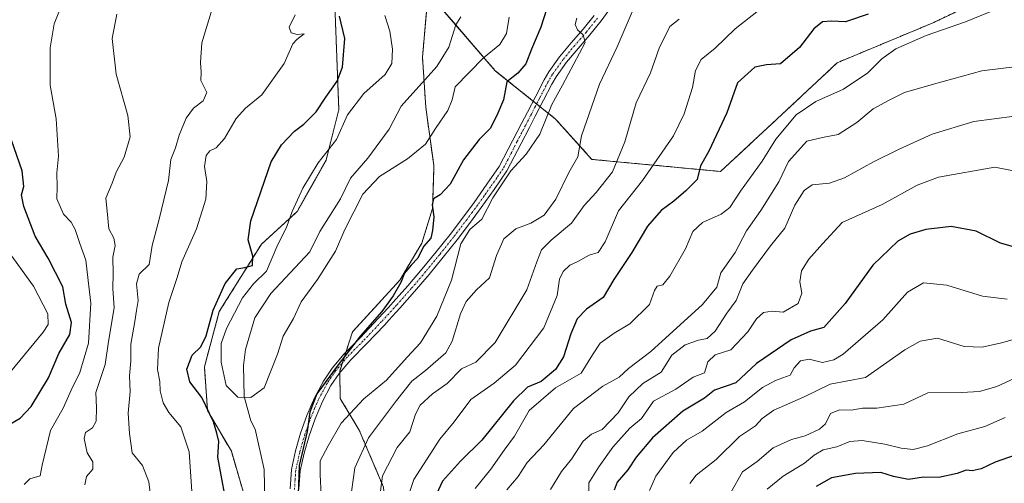
# Model space of a CAD drawing. Units: metres. Extents: x 627830 to 631283, y 4734243 to 4736620.
# Drawn here: x 629481 to 629754, y 4735008 to 4735136 of the extents above; entities that cross this region are included whole.
import ezdxf

# ---------------------------------------------------------------- set-up
doc = ezdxf.new("R2010")
doc.units = ezdxf.units.M
doc.header["$MEASUREMENT"] = 0
doc.linetypes.add('TRAZO_Y_PUNTO', pattern=[1, 0.5, -0.25, 0, -0.25])
doc.linetypes.add('TRAZOS', pattern=[0.75, 0.5, -0.25])
for name, color, linetype, lineweight in [('Arbolado forestal', 92, 'TRAZOS', 0), ('Arbolado forestal CxS', 92, 'Continuous', 0), ('Camino', 19, 'Continuous', 0), ('Camino Cxs', 19, 'Continuous', 0), ('Camino eje', 39, 'TRAZO_Y_PUNTO', 13), ('Corriente natural lineal', 142, 'Continuous', 13), ('Curva de nivel maestra', 36, 'Continuous', 30), ('Curva de nivel normal', 36, 'Continuous', 0), ('Matorral', 135, 'Continuous', 0), ('Matorral CxS', 135, 'Continuous', 0)]:
    doc.layers.add(name, color=color, linetype=linetype, lineweight=lineweight)

# ---------------------------------------------------------------- blocks, each defined once
blk = doc.blocks.new('*U150')
at = {"layer": 'Arbolado forestal CxS', "color": 92, "linetype": 'Continuous', "lineweight": 0}
blk.add_polyline3d([(629581.73, 4735006.67, 540.28), (629575.04, 4735022.42, 533.23), (629569.77, 4735031.2, 528.65), (629569.61, 4735038.82, 525.6), (629573.19, 4735049.7, 524.79), (629586.24, 4735063.96, 524.9), (629592.37, 4735074.26, 524.94), (629595.35, 4735083.86, 524.61), (629595.74, 4735095.31, 522.03), (629595.67, 4735095.84, 521.86), (629593.49, 4735111.78, 517.31), (629592.56, 4735125.74, 516.08), (629594.09, 4735143.57, 516.82), (629612.74, 4735121.99, 522.99), (629629.47, 4735108.6, 531.5), (629639.51, 4735097.44, 536.49), (629675.19, 4735094.09, 552.34), (629690.81, 4735108.6, 553.39), (629707.53, 4735124.22, 551.74), (629734.3, 4735135.38, 553.25), (629751.03, 4735143.41, 553.24)], dxfattribs=at)
blk = doc.blocks.new('*U155')
at = {"layer": 'Arbolado forestal CxS', "color": 92, "linetype": 'Continuous', "lineweight": 0}
for points in [[(629594.09, 4735143.57, 516.82), (629592.56, 4735125.74, 516.08), (629593.49, 4735111.78, 517.31), (629595.67, 4735095.84, 521.86), (629595.74, 4735095.31, 522.03), (629595.35, 4735083.86, 524.61), (629592.37, 4735074.26, 524.94), (629586.24, 4735063.96, 524.9), (629573.19, 4735049.7, 524.79), (629569.61, 4735038.82, 525.6), (629569.77, 4735031.2, 528.65), (629575.04, 4735022.42, 533.23), (629581.73, 4735006.67, 540.28), (629582.59, 4734995.89, 539.66), (629581.47, 4734988.88, 536.94), (629570.12, 4734954.32, 527.06), (629568.5, 4734940.94, 526.07), (629571.37, 4734925.11, 528.22), (629582.06, 4734900.56, 529.7), (629590.17, 4734877.22, 530.7), (629591.18, 4734859.44, 528.37), (629590.26, 4734842.9, 527.15), (629575.69, 4734750.44, 532.75)], [(629538.06, 4734757.27, 542.05), (629538.76, 4734759.37, 541.11), (629547.62, 4734786.07, 530.95), (629552.51, 4734805, 530.41), (629562.3, 4734842.94, 530.87), (629559.09, 4734874.64, 530.61), (629554.55, 4734879, 531.6), (629545.6, 4734881.98, 536.02), (629537.8, 4734890.08, 539.14), (629534.56, 4734900.58, 539.24), (629533.71, 4734903.33, 538.87), (629531.53, 4734930.32, 536.75), (629542.68, 4734959.33, 528.43), (629547.15, 4734980.53, 524.54), (629544.92, 4734998.38, 522.11), (629539.58, 4735016.58, 522.86), (629532.99, 4735027.87, 525.19), (629532.1, 4735039.93, 523.08), (629536.23, 4735055.27, 523.57), (629547.9, 4735073.95, 523.08), (629557.88, 4735083.06, 519.39), (629565.84, 4735097.21, 518.65), (629569.36, 4735111.26, 522.24), (629567.9, 4735150, 522.87)]]:
    blk.add_polyline3d(points, dxfattribs=at)
blk = doc.blocks.new('*U166')
at = {"layer": 'Curva de nivel normal', "color": 36, "linetype": 'Continuous', "lineweight": 0}
blk.add_polyline3d([(629756.65, 4735109.38, 565), (629745.37, 4735107.98, 565), (629733.78, 4735104.45, 565), (629724.66, 4735100.24, 565), (629717.58, 4735096.79, 565), (629709.52, 4735092.34, 565), (629705.38, 4735090.89, 565), (629700.52, 4735090.35, 565), (629698.34, 4735088.82, 565), (629695.73, 4735084.76, 565), (629692.96, 4735078.42, 565), (629689.05, 4735073.53, 565), (629684.02, 4735066.76, 565), (629681.32, 4735062.97, 565), (629679.53, 4735058.31, 565), (629676.94, 4735054.87, 565), (629673.69, 4735049.89, 565), (629671.43, 4735047.86, 565), (629669.02, 4735047.38, 565), (629665.37, 4735046.09, 565), (629661.71, 4735043.2, 565), (629658.69, 4735038.5, 565), (629653.62, 4735035.35, 565), (629649.73, 4735031.62, 565), (629646.81, 4735027.22, 565), (629642.38, 4735022.61, 565), (629639.42, 4735021.36, 565), (629637.08, 4735019.36, 565), (629633.88, 4735014.41, 565), (629631.05, 4735010.97, 565), (629628.08, 4735005.97, 565)], dxfattribs=at)
blk = doc.blocks.new('*U171')
at = {"layer": 'Curva de nivel normal', "color": 36, "linetype": 'Continuous', "lineweight": 0}
for points in [[(629635.34, 4735136.6, 530), (629634.91, 4735134.78, 530), (629635.49, 4735133.36, 530), (629637.11, 4735131.97, 530), (629637.61, 4735129.87, 530), (629631.39, 4735117.97, 530), (629628.4, 4735112.64, 530), (629625.04, 4735104.46, 530), (629621.33, 4735098.86, 530), (629617.05, 4735094.31, 530), (629612.05, 4735086.76, 530), (629609.05, 4735080.9, 530), (629605.68, 4735077.98, 530), (629603.16, 4735074.03, 530), (629600.6, 4735063.97, 530), (629596.57, 4735053.97, 530), (629592.01, 4735046.64, 530), (629588.29, 4735042.64, 530), (629582.62, 4735036.31, 530), (629576.32, 4735031.07, 530), (629570.06, 4735024.35, 530), (629566.39, 4735018.11, 530), (629564.2, 4735013.97, 530), (629564.21, 4735010.14, 530), (629564.46, 4735004.39, 530)], [(629528.63, 4735005.4, 530), (629527.91, 4735016.45, 530), (629525.54, 4735023.31, 530), (629522.22, 4735027.31, 530), (629520.67, 4735029.97, 530), (629519.9, 4735033.31, 530), (629519.8, 4735035.9, 530), (629519.08, 4735039.23, 530), (629519.4, 4735045.14, 530), (629522.29, 4735057.8, 530), (629524.54, 4735064.69, 530), (629525.83, 4735069.06, 530), (629529.88, 4735078.21, 530), (629532.54, 4735086.46, 530), (629532.8, 4735091.31, 530), (629532.16, 4735095.44, 530), (629532.58, 4735098.48, 530), (629533.58, 4735099.82, 530), (629535.38, 4735100.68, 530), (629537.7, 4735103.22, 530), (629540.93, 4735108.75, 530), (629543.5, 4735111.64, 530), (629548.04, 4735115.31, 530), (629554.2, 4735123.97, 530), (629556.58, 4735129.48, 530), (629557.71, 4735130.66, 530), (629559.74, 4735132.21, 530), (629557.81, 4735132.07, 530), (629556.16, 4735132.48, 530), (629555.6, 4735134.09, 530), (629557.31, 4735137.48, 530)]]:
    blk.add_polyline3d(points, dxfattribs=at)
blk = doc.blocks.new('*U172')
at = {"layer": 'Curva de nivel normal', "color": 36, "linetype": 'Continuous', "lineweight": 0}
for points in [[(629478.4, 4735038.62, 555), (629487.43, 4735049.55, 555), (629488.8, 4735051.73, 555), (629488.74, 4735054.68, 555), (629484.76, 4735062.36, 555), (629478.03, 4735071.62, 555)], [(629752.57, 4735139.46, 555), (629743.1, 4735135.53, 555), (629732.15, 4735131.8, 555), (629723.74, 4735128.03, 555), (629719.86, 4735125.31, 555), (629716.01, 4735121.45, 555), (629709.23, 4735116.89, 555), (629701.59, 4735113.45, 555), (629696.09, 4735109.74, 555), (629690.46, 4735103.08, 555), (629686.68, 4735096.97, 555), (629680.72, 4735088.64, 555), (629677.78, 4735084.13, 555), (629675.38, 4735082.3, 555), (629670.2, 4735079.96, 555), (629667.52, 4735077.47, 555), (629665.42, 4735072.67, 555), (629661.08, 4735065.12, 555), (629659.19, 4735062.7, 555), (629657.6, 4735062.33, 555), (629656.82, 4735061.11, 555), (629655.49, 4735057.21, 555), (629650, 4735051.93, 555), (629645.65, 4735049.33, 555), (629641.84, 4735046.5, 555), (629639.65, 4735043.34, 555), (629636.53, 4735038.22, 555), (629629.4, 4735034.13, 555), (629622.12, 4735027.89, 555), (629618.03, 4735020.73, 555), (629615.2, 4735016.92, 555), (629611.5, 4735011.63, 555), (629607.17, 4735006.31, 555)]]:
    blk.add_polyline3d(points, dxfattribs=at)
blk = doc.blocks.new('*U175')
at = {"layer": 'Curva de nivel normal', "color": 36, "linetype": 'Continuous', "lineweight": 0}
for points in [[(629652.02, 4735141.64, 535), (629646.5, 4735128.64, 535), (629641.61, 4735118.31, 535), (629636.66, 4735103.97, 535), (629635.61, 4735098.18, 535), (629633.16, 4735093.77, 535), (629629.54, 4735086.43, 535), (629626.24, 4735081.95, 535), (629622.61, 4735079.78, 535), (629618.41, 4735078.19, 535), (629615.1, 4735075.4, 535), (629613.12, 4735070.78, 535), (629611.1, 4735064.59, 535), (629607.57, 4735061.31, 535), (629604.66, 4735058.05, 535), (629603.05, 4735054.62, 535), (629600.79, 4735047.06, 535), (629599.07, 4735043.81, 535), (629593.38, 4735038.93, 535), (629589.64, 4735035.99, 535), (629585.4, 4735030.64, 535), (629577.58, 4735020.31, 535), (629573.78, 4735011.97, 535), (629572.9, 4735005.31, 535)], [(629517.66, 4735000.55, 535), (629516.67, 4735008.16, 535), (629514.96, 4735012.67, 535), (629512.07, 4735016.17, 535), (629511.39, 4735021.51, 535), (629510.98, 4735027.12, 535), (629511.53, 4735033.14, 535), (629511.4, 4735037.48, 535), (629511.75, 4735041.6, 535), (629511.76, 4735046.27, 535), (629512.85, 4735052.49, 535), (629513.27, 4735055.6, 535), (629513.76, 4735058.31, 535), (629513.25, 4735062.97, 535), (629514.08, 4735065.64, 535), (629516.84, 4735068.31, 535), (629517.6, 4735073.63, 535), (629519.54, 4735080.84, 535), (629522.15, 4735091.58, 535), (629522.78, 4735097.38, 535), (629524.13, 4735100.67, 535), (629525.12, 4735104.12, 535), (629527.09, 4735108.89, 535), (629529.08, 4735111.62, 535), (629531.81, 4735113.64, 535), (629532.81, 4735115.97, 535), (629531.16, 4735119.31, 535), (629531.23, 4735121.64, 535), (629531, 4735124.25, 535), (629531.4, 4735129.74, 535), (629534, 4735138.25, 535)]]:
    blk.add_polyline3d(points, dxfattribs=at)
blk = doc.blocks.new('*U177')
at = {"layer": 'Curva de nivel normal', "color": 36, "linetype": 'Continuous', "lineweight": 0}
blk.add_polyline3d([(629767.15, 4735124.38, 560), (629747.56, 4735122, 560), (629734.17, 4735118.29, 560), (629726.16, 4735115.94, 560), (629721.71, 4735113.75, 560), (629717.44, 4735111.47, 560), (629712.96, 4735107.7, 560), (629707.77, 4735104.35, 560), (629703.4, 4735103.5, 560), (629699.05, 4735102.53, 560), (629694.05, 4735096.89, 560), (629691.3, 4735091.21, 560), (629686.36, 4735083.31, 560), (629682.38, 4735077.64, 560), (629679.23, 4735071.64, 560), (629675.22, 4735065.97, 560), (629674.12, 4735062.04, 560), (629670.14, 4735057.2, 560), (629655.83, 4735044.18, 560), (629649.66, 4735039.52, 560), (629647.05, 4735037.12, 560), (629642.55, 4735034.58, 560), (629634.38, 4735028.41, 560), (629626.17, 4735018.33, 560), (629621.54, 4735013.48, 560), (629619.04, 4735009.62, 560), (629615.93, 4735005.9, 560)], dxfattribs=at)
blk = doc.blocks.new('*U185')
at = {"layer": 'Curva de nivel normal', "color": 36, "linetype": 'Continuous', "lineweight": 0}
for points in [[(629663.71, 4735136.29, 540), (629661.13, 4735134.29, 540), (629658.2, 4735128.25, 540), (629655.75, 4735121.42, 540), (629651.76, 4735113.11, 540), (629648.64, 4735102.34, 540), (629645.18, 4735093.97, 540), (629640.73, 4735088.24, 540), (629637.41, 4735084.7, 540), (629633.82, 4735079.73, 540), (629628.24, 4735075.08, 540), (629625.52, 4735072.36, 540), (629624.27, 4735069.09, 540), (629621.52, 4735061.27, 540), (629612.71, 4735046.68, 540), (629607.38, 4735041.28, 540), (629603.38, 4735039.45, 540), (629599.38, 4735035.38, 540), (629595.38, 4735032.54, 540), (629591.92, 4735029.38, 540), (629590.59, 4735026.86, 540), (629589.06, 4735021.97, 540), (629585.51, 4735017.64, 540), (629581.52, 4735009.74, 540), (629580.9, 4735005.49, 540)], [(629498.98, 4735007.24, 540), (629499.46, 4735009.64, 540), (629501.17, 4735011.65, 540), (629501.15, 4735013.69, 540), (629499.66, 4735016.18, 540), (629498.77, 4735020.11, 540), (629499.2, 4735021.75, 540), (629501.08, 4735023.06, 540), (629502.08, 4735024.91, 540), (629502.25, 4735028.58, 540), (629501.99, 4735032.84, 540), (629504.58, 4735040.63, 540), (629505.56, 4735046.97, 540), (629507.14, 4735056.31, 540), (629506.73, 4735061.64, 540), (629506.82, 4735065.82, 540), (629506.73, 4735070.38, 540), (629507.34, 4735073.6, 540), (629506.99, 4735075.58, 540), (629505.63, 4735078.21, 540), (629505.2, 4735083.06, 540), (629504.78, 4735086.69, 540), (629506.54, 4735090.83, 540), (629507.63, 4735093.91, 540), (629509.86, 4735098.05, 540), (629511.51, 4735103.66, 540), (629510.91, 4735109.57, 540), (629507.64, 4735121.02, 540), (629506.56, 4735130.97, 540), (629507.8, 4735137.64, 540)]]:
    blk.add_polyline3d(points, dxfattribs=at)
blk = doc.blocks.new('*U190')
at = {"layer": 'Curva de nivel normal', "color": 36, "linetype": 'Continuous', "lineweight": 0}
for points in [[(629686.56, 4735139.31, 545), (629679.23, 4735133.64, 545), (629673.64, 4735128.24, 545), (629669.83, 4735125.14, 545), (629668.21, 4735122.07, 545), (629667.41, 4735117.37, 545), (629665.11, 4735110.05, 545), (629662.11, 4735103.97, 545), (629653.57, 4735091.64, 545), (629646.93, 4735083.22, 545), (629643.18, 4735074.6, 545), (629641.23, 4735071.68, 545), (629638.79, 4735070.87, 545), (629635.65, 4735069.12, 545), (629633.38, 4735068.1, 545), (629631.55, 4735066.39, 545), (629630.56, 4735064.27, 545), (629629.92, 4735059.77, 545), (629626.22, 4735050.75, 545), (629618.3, 4735040.43, 545), (629612.41, 4735035.48, 545), (629605.97, 4735030.93, 545), (629601.3, 4735024.74, 545), (629597.39, 4735019.9, 545), (629590.18, 4735008.78, 545), (629588.88, 4735004.93, 545)], [(629482.2, 4735007.36, 545), (629483.7, 4735008.93, 545), (629486.57, 4735009.74, 545), (629487.11, 4735012.74, 545), (629489.43, 4735022.32, 545), (629492.95, 4735028.57, 545), (629495.15, 4735033.48, 545), (629497.56, 4735038.39, 545), (629499.95, 4735046.57, 545), (629500.6, 4735057.63, 545), (629499.93, 4735063.91, 545), (629499.22, 4735069.48, 545), (629497.56, 4735074.11, 545), (629496.31, 4735078.04, 545), (629495.15, 4735080.01, 545), (629493.06, 4735082.24, 545), (629491.22, 4735086.51, 545), (629491.28, 4735089.86, 545), (629491.22, 4735093.73, 545), (629491.64, 4735098.3, 545), (629491.04, 4735108.71, 545), (629489.41, 4735117.98, 545), (629489.35, 4735128.35, 545), (629490.45, 4735135, 545), (629493.48, 4735142.67, 545)]]:
    blk.add_polyline3d(points, dxfattribs=at)
blk = doc.blocks.new('*U192')
at = {"layer": 'Curva de nivel maestra', "color": 36, "linetype": 'Continuous', "lineweight": 30}
for points in [[(629477.76, 4735023.81, 550), (629481.05, 4735025.75, 550), (629484.1, 4735029, 550), (629488.94, 4735036.97, 550), (629491.78, 4735043.64, 550), (629494.79, 4735048.97, 550), (629495.32, 4735052.29, 550), (629493.73, 4735057.33, 550), (629492.87, 4735062.12, 550), (629488.77, 4735070.09, 550), (629485.18, 4735076.13, 550), (629482.09, 4735084.39, 550), (629481.41, 4735087.67, 550), (629482.04, 4735089.97, 550), (629481.65, 4735094.31, 550), (629478.62, 4735102.81, 550)], [(629716.05, 4735137.7, 550), (629709.77, 4735135.57, 550), (629705.93, 4735135.78, 550), (629703.45, 4735135.51, 550), (629701.05, 4735133.63, 550), (629697.05, 4735128.46, 550), (629691.76, 4735123.94, 550), (629687.89, 4735123.67, 550), (629684.72, 4735122.96, 550), (629679.84, 4735118.63, 550), (629676.88, 4735110.34, 550), (629671.92, 4735099.68, 550), (629669.64, 4735095.64, 550), (629668.67, 4735091.83, 550), (629665.54, 4735088.73, 550), (629662.25, 4735085.83, 550), (629658.74, 4735083.31, 550), (629654.93, 4735078.97, 550), (629650.58, 4735071.64, 550), (629645.62, 4735064.18, 550), (629642.62, 4735059.18, 550), (629638.05, 4735055.95, 550), (629635.44, 4735053.23, 550), (629633.64, 4735049.16, 550), (629631.62, 4735042.7, 550), (629629.42, 4735039.26, 550), (629625.47, 4735035.94, 550), (629621.71, 4735034.33, 550), (629617.8, 4735030.54, 550), (629609.04, 4735019.64, 550), (629603.11, 4735013.87, 550), (629598.12, 4735008.26, 550), (629596.46, 4735004.74, 550)]]:
    blk.add_polyline3d(points, dxfattribs=at)

msp = doc.modelspace()

# ---------------------------------------------------------------- linework, layer by layer
at = {"layer": 'Arbolado forestal', "color": 92, "linetype": 'TRAZOS', "lineweight": 0}
for points in [[(629577.73, 4735166.09, 519.47), (629571.5, 4735160.24, 520.74), (629567.9, 4735150, 522.87), (629569.36, 4735111.26, 522.24), (629565.84, 4735097.21, 518.65), (629557.88, 4735083.06, 519.39), (629547.9, 4735073.95, 523.08), (629536.23, 4735055.27, 523.57), (629532.1, 4735039.93, 523.08), (629532.99, 4735027.87, 525.19), (629539.58, 4735016.58, 522.86), (629544.92, 4734998.38, 522.11), (629547.14, 4734980.53, 524.54), (629542.68, 4734959.33, 528.43), (629531.53, 4734930.32, 536.75), (629533.71, 4734903.33, 538.87), (629534.56, 4734900.58, 539.24), (629537.8, 4734890.08, 539.14), (629545.6, 4734881.98, 536.02), (629554.55, 4734879, 531.6), (629559.09, 4734874.65, 530.61)], [(629581.73, 4735006.67, 540.28), (629575.04, 4735022.42, 533.23), (629569.77, 4735031.2, 528.65), (629569.62, 4735038.31, 525.75), (629569.61, 4735038.82, 525.6), (629570.35, 4735041.07, 525.31), (629571.33, 4735044.05, 524.84), (629573.19, 4735049.7, 524.79), (629586.24, 4735063.96, 524.9), (629592.37, 4735074.26, 524.94), (629595.35, 4735083.86, 524.61), (629595.74, 4735095.31, 522.03), (629595.67, 4735095.84, 521.86), (629593.49, 4735111.78, 517.31), (629592.99, 4735119.26, 515.94), (629592.56, 4735125.74, 516.08), (629594.09, 4735143.57, 516.82)], [(629594.09, 4735143.57, 516.82), (629601.77, 4735134.69, 515.3), (629612.74, 4735121.99, 522.99), (629623.22, 4735113.6, 527.45), (629624.2, 4735112.82, 527.78), (629625.17, 4735112.04, 528.19), (629629.47, 4735108.6, 531.5), (629639.51, 4735097.44, 536.49), (629675.19, 4735094.09, 552.34), (629690.8, 4735108.6, 553.39), (629707.53, 4735124.22, 551.74), (629734.3, 4735135.38, 553.25), (629751.03, 4735143.41, 553.24)]]:
    msp.add_polyline3d(points, dxfattribs=at)
at = {"layer": 'Arbolado forestal CxS', "color": 92, "linetype": 'Continuous', "lineweight": 0}
msp.add_polyline3d([(629567.9, 4735150, 522.87), (629569.36, 4735111.26, 522.24), (629565.84, 4735097.21, 518.65), (629557.88, 4735083.06, 519.39), (629547.9, 4735073.95, 523.08), (629536.23, 4735055.27, 523.57), (629532.1, 4735039.93, 523.08), (629532.99, 4735027.87, 525.19), (629539.58, 4735016.58, 522.86), (629544.92, 4734998.38, 522.11), (629547.15, 4734980.53, 524.54), (629542.68, 4734959.33, 528.43), (629531.53, 4734930.32, 536.75), (629533.71, 4734903.33, 538.87), (629534.56, 4734900.58, 539.24), (629537.8, 4734890.08, 539.14), (629545.6, 4734881.98, 536.02), (629554.55, 4734879, 531.6), (629559.09, 4734874.64, 530.61), (629549.37, 4734864.48, 535.35), (629529.3, 4734860.02, 545.23), (629500.31, 4734865.6, 559.98), (629476.89, 4734881.22, 570.07)], dxfattribs=at)
at = {"layer": 'Camino', "color": 19, "linetype": 'Continuous', "lineweight": 0}
for points in [[(629645.04, 4735139.88, 531.73), (629642.04, 4735135.82, 531.22), (629638.93, 4735131.94, 530.61), (629635.67, 4735128.18, 529.72), (629632.5, 4735124.37, 529.2), (629629.64, 4735120.35, 528.66), (629628.41, 4735118.25, 528.44), (629626.1, 4735113.84, 528.1), (629623.82, 4735109.41, 528.07), (629622.18, 4735106.24, 527.82), (629619.88, 4735101.81, 528.2), (629615.95, 4735094.23, 529.46), (629612.45, 4735089.13, 528.94), (629608.85, 4735084.11, 528.93), (629605.89, 4735080.09, 529.15), (629602.14, 4735075.18, 528.95), (629598.3, 4735070.33, 528.04), (629594.37, 4735065.55, 527.18), (629590.36, 4735060.85, 526.67), (629586.27, 4735056.21, 525.82), (629583.25, 4735052.91, 525.56), (629582.09, 4735051.65, 525.45), (629577.02, 4735046.32, 525.36), (629572.67, 4735041.92, 525.47), (629569.45, 4735038.11, 525.79), (629567.17, 4735034.76, 526.76), (629564.81, 4735030.35, 526.81), (629562.79, 4735025.58, 525.7), (629561.12, 4735020.87, 525.36), (629559.73, 4735016.1, 526.02), (629558.64, 4735011.15, 525.71), (629558.32, 4735006.18, 525.27)], [(629555.86, 4735006.18, 523.7), (629556.21, 4735011.49, 523.7), (629557.36, 4735016.7, 524.2), (629558.79, 4735021.62, 524.29), (629560.5, 4735026.46, 524.43), (629562.6, 4735031.4, 525.09), (629565.08, 4735036.03, 525.42), (629567.49, 4735039.6, 524.89), (629570.87, 4735043.58, 524.81), (629575.26, 4735048.02, 524.97), (629580.3, 4735053.32, 525.05), (629583.13, 4735056.4, 525.2), (629584.45, 4735057.85, 525.32), (629588.51, 4735062.45, 525.97), (629592.49, 4735067.12, 525.96), (629596.39, 4735071.87, 527.13), (629600.2, 4735076.68, 527.4), (629603.93, 4735081.56, 527.62), (629606.87, 4735085.54, 527.72), (629610.44, 4735090.54, 527.67), (629613.85, 4735095.49, 527.79), (629620.01, 4735107.36, 527.06), (629621.64, 4735110.53, 527.07), (629623.93, 4735114.97, 527.53), (629626.27, 4735119.44, 527.63), (629627.58, 4735121.68, 528), (629630.56, 4735125.87, 528.62), (629633.8, 4735129.77, 529.43), (629637.05, 4735133.51, 530.04), (629640.1, 4735137.31, 530.75)]]:
    msp.add_polyline3d(points, dxfattribs=at)
at = {"layer": 'Camino Cxs', "color": 19, "linetype": 'Continuous', "lineweight": 0}
for points in [[(629645.04, 4735139.88, 531.73), (629642.04, 4735135.82, 531.22), (629638.93, 4735131.94, 530.61), (629635.67, 4735128.18, 529.72), (629632.5, 4735124.37, 529.2), (629629.64, 4735120.35, 528.66), (629628.41, 4735118.25, 528.44), (629626.1, 4735113.84, 528.1), (629623.82, 4735109.41, 528.07), (629622.18, 4735106.24, 527.82), (629619.88, 4735101.81, 528.2), (629615.95, 4735094.23, 529.46), (629612.45, 4735089.13, 528.94), (629608.85, 4735084.11, 528.93), (629605.89, 4735080.09, 529.15), (629602.14, 4735075.18, 528.95), (629598.3, 4735070.33, 528.04), (629594.37, 4735065.55, 527.18), (629590.36, 4735060.85, 526.67), (629586.27, 4735056.21, 525.82), (629583.25, 4735052.91, 525.56), (629582.09, 4735051.65, 525.45), (629577.02, 4735046.32, 525.36), (629572.67, 4735041.92, 525.47), (629569.45, 4735038.11, 525.79), (629567.17, 4735034.76, 526.76), (629564.81, 4735030.35, 526.81), (629562.79, 4735025.58, 525.7), (629561.12, 4735020.87, 525.36), (629559.73, 4735016.1, 526.02), (629558.64, 4735011.15, 525.71), (629558.32, 4735006.18, 525.27)], [(629555.86, 4735006.18, 523.7), (629556.21, 4735011.49, 523.7), (629557.36, 4735016.7, 524.2), (629558.79, 4735021.62, 524.29), (629560.5, 4735026.46, 524.43), (629562.6, 4735031.4, 525.09), (629565.08, 4735036.03, 525.42), (629567.49, 4735039.6, 524.89), (629570.87, 4735043.58, 524.81), (629575.26, 4735048.02, 524.97), (629580.3, 4735053.32, 525.05), (629583.13, 4735056.4, 525.2), (629584.45, 4735057.85, 525.32), (629588.51, 4735062.45, 525.97), (629592.49, 4735067.12, 525.96), (629596.39, 4735071.87, 527.13), (629600.2, 4735076.68, 527.4), (629603.93, 4735081.56, 527.62), (629606.87, 4735085.54, 527.72), (629610.44, 4735090.54, 527.67), (629613.85, 4735095.49, 527.79), (629620.01, 4735107.36, 527.06), (629621.64, 4735110.53, 527.07), (629623.93, 4735114.97, 527.53), (629626.27, 4735119.44, 527.63), (629627.58, 4735121.68, 528), (629630.56, 4735125.87, 528.62), (629633.8, 4735129.77, 529.43), (629637.05, 4735133.51, 530.04), (629640.1, 4735137.31, 530.75)]]:
    msp.add_polyline3d(points, dxfattribs=at)
at = {"layer": 'Camino eje', "color": 39, "linetype": 'TRAZO_Y_PUNTO', "lineweight": 13}
msp.add_polyline3d([(629641.07, 4735136.57, 530.92), (629637.99, 4735132.73, 530.28), (629636.36, 4735130.85, 529.81), (629634.74, 4735128.98, 529.55), (629631.53, 4735125.12, 528.84), (629628.61, 4735121.02, 528.3), (629627.34, 4735118.85, 527.97), (629625.02, 4735114.41, 527.8), (629623.87, 4735112.19, 527.76), (629622.73, 4735109.97, 527.54), (629621.91, 4735108.39, 527.23), (629621.1, 4735106.8, 527.29), (629618.8, 4735102.37, 527.6), (629614.9, 4735094.86, 528.55), (629613.15, 4735092.31, 528.3), (629611.45, 4735089.84, 528.16), (629609.65, 4735087.33, 528.33), (629607.86, 4735084.83, 528.31), (629606.38, 4735082.82, 528.31), (629604.91, 4735080.83, 528.36), (629601.17, 4735075.93, 528.13), (629597.35, 4735071.1, 527.58), (629595.38, 4735068.71, 526.76), (629593.43, 4735066.34, 526.61), (629589.44, 4735061.65, 526.35), (629585.36, 4735057.03, 525.57), (629584.7, 4735056.31, 525.51), (629583.19, 4735054.66, 525.37), (629581.2, 4735052.49, 525.21), (629576.14, 4735047.17, 525.13), (629571.77, 4735042.75, 525.11), (629570.16, 4735040.85, 525.33), (629568.47, 4735038.86, 525.25), (629567.27, 4735037.07, 525.63), (629566.13, 4735035.4, 526.09), (629563.71, 4735030.88, 525.93), (629562.66, 4735028.41, 525.52), (629561.65, 4735026.02, 524.78), (629560.81, 4735023.67, 524.53), (629559.96, 4735021.25, 524.8), (629558.55, 4735016.4, 525.08), (629557.43, 4735011.32, 524.59), (629557.25, 4735008.67, 524.45), (629557.1, 4735006.02, 524.28)], dxfattribs=at)
at = {"layer": 'Corriente natural lineal', "color": 142, "linetype": 'Continuous', "lineweight": 13}
msp.add_polyline3d([(629549, 4734998, 521.92), (629548.68, 4735011.54, 521.87), (629546.15, 4735022.73, 520.94), (629545, 4735025, 520.81), (629543.14, 4735031.73, 519.44), (629542.96, 4735040.33, 517.47), (629543.51, 4735044.78, 517.31), (629546.05, 4735053.51, 516.96), (629550.5, 4735060.26, 517.25), (629561.37, 4735071.79, 517.3), (629564.13, 4735077.47, 517.09), (629569.88, 4735086.52, 516.87), (629572.64, 4735092.2, 516.72), (629577.42, 4735097.77, 516.61), (629583.35, 4735105.8, 516.43), (629586.65, 4735112.2, 516.06), (629596.53, 4735123.19, 515.41), (629599.85, 4735128.54, 515.93), (629601.77, 4735134.69, 515.3), (629603.17, 4735136.95, 515.31)], dxfattribs=at)
at = {"layer": 'Curva de nivel maestra', "color": 36, "linetype": 'Continuous', "lineweight": 30}
for points in [[(629627.74, 4735141.6, 525), (629625.32, 4735134.1, 525), (629622.78, 4735127.97, 525), (629621.25, 4735123.9, 525), (629619.02, 4735121.35, 525), (629615.92, 4735118.9, 525), (629614.97, 4735113.97, 525), (629613.16, 4735109.64, 525), (629611.31, 4735105.97, 525), (629608.24, 4735102.97, 525), (629603.93, 4735097.31, 525), (629600.23, 4735090.6, 525), (629597.5, 4735087.64, 525), (629595.64, 4735086.49, 525), (629595.21, 4735084.84, 525), (629595.73, 4735081.51, 525), (629595.29, 4735077.76, 525), (629594.89, 4735075.64, 525), (629592.8, 4735073.32, 525), (629591.28, 4735070.09, 525), (629589.39, 4735068.15, 525), (629587.62, 4735065.94, 525), (629586.54, 4735063.35, 525), (629584.39, 4735059.64, 525), (629581.26, 4735055.31, 525), (629575.38, 4735048.55, 525), (629569.2, 4735040.57, 525), (629563.26, 4735032.52, 525), (629561.32, 4735027.43, 525), (629560.59, 4735022.1, 525), (629558.4, 4735012.6, 525), (629558.11, 4735004.64, 525)], [(629538.9, 4734998.5, 525), (629535.8, 4735014.99, 525), (629536.07, 4735019.31, 525), (629535.58, 4735021.64, 525), (629534.66, 4735024.76, 525), (629531.4, 4735031.5, 525), (629528.12, 4735035.84, 525), (629527.29, 4735039.35, 525), (629528.75, 4735043.18, 525), (629531.1, 4735045.48, 525), (629532.6, 4735048.6, 525), (629534.5, 4735055.64, 525), (629537.87, 4735063.03, 525), (629541.09, 4735067.17, 525), (629543.28, 4735067.52, 525), (629545.41, 4735068.01, 525), (629545.53, 4735070.62, 525), (629544.23, 4735075.16, 525), (629544.94, 4735080.41, 525), (629550.59, 4735096.81, 525), (629553.5, 4735101.48, 525), (629557.05, 4735105.26, 525), (629559.71, 4735107.2, 525), (629563.05, 4735110.58, 525), (629565.73, 4735114.7, 525), (629568.93, 4735119.12, 525), (629570.37, 4735122.97, 525), (629571.06, 4735130.95, 525), (629569.54, 4735137.08, 525)], [(629757.05, 4735073, 575), (629752.79, 4735074.25, 575), (629746.01, 4735077.53, 575), (629739.12, 4735078.82, 575), (629732.05, 4735078, 575), (629727.69, 4735076.77, 575), (629724.29, 4735074.75, 575), (629717.36, 4735068.17, 575), (629709.72, 4735057.52, 575), (629703.83, 4735050.88, 575), (629700.06, 4735049.9, 575), (629694.72, 4735047.45, 575), (629685.11, 4735040.89, 575), (629679.38, 4735035.57, 575), (629673.47, 4735033.54, 575), (629670.69, 4735031.28, 575), (629664.69, 4735027.66, 575), (629656.29, 4735020.33, 575), (629651.77, 4735014.99, 575), (629649.44, 4735011.48, 575), (629646.5, 4735007.99, 575), (629645.68, 4735005.85, 575)], [(629758.97, 4735016.28, 600), (629751.29, 4735013.52, 600), (629747.42, 4735011.76, 600), (629744.88, 4735011.14, 600), (629743.26, 4735011.33, 600), (629740.71, 4735010.4, 600), (629735.71, 4735009.36, 600), (629731.38, 4735009.4, 600), (629727.25, 4735008.77, 600), (629723.07, 4735009.63, 600), (629719.6, 4735010.66, 600), (629712.58, 4735010.47, 600), (629705.88, 4735009.21, 600), (629701.7, 4735006.87, 600)]]:
    msp.add_polyline3d(points, dxfattribs=at)
at = {"layer": 'Curva de nivel normal', "color": 36, "linetype": 'Continuous', "lineweight": 0}
for points in [[(629582.08, 4735137.34, 520), (629583.53, 4735132.93, 520), (629584.25, 4735127.95, 520), (629584.02, 4735123.97, 520), (629582.22, 4735120.97, 520), (629576.29, 4735115.71, 520), (629571.77, 4735109.76, 520), (629568.71, 4735102.95, 520), (629563.69, 4735096.47, 520), (629559.4, 4735089.49, 520), (629556.43, 4735082.97, 520), (629554.92, 4735078.88, 520), (629552.19, 4735073.26, 520), (629549.31, 4735066.51, 520), (629545.75, 4735062.96, 520), (629542.71, 4735059.1, 520), (629538.26, 4735050.6, 520), (629536.76, 4735046.4, 520), (629536.72, 4735041.26, 520), (629538.16, 4735034.82, 520), (629541.34, 4735031.61, 520), (629544.96, 4735031.52, 520), (629548.7, 4735034.13, 520), (629552.34, 4735043.53, 520), (629553.91, 4735048.49, 520), (629556.78, 4735053.36, 520), (629558.93, 4735057.95, 520), (629563.45, 4735064.2, 520), (629568.48, 4735071.98, 520), (629571.06, 4735077.99, 520), (629576.04, 4735087.84, 520), (629580.6, 4735092.69, 520), (629588.45, 4735097.56, 520), (629593.4, 4735101.68, 520), (629596.2, 4735105.97, 520), (629599.6, 4735110.97, 520), (629600.8, 4735113.97, 520), (629601.64, 4735117.56, 520), (629609.43, 4735125.56, 520), (629614, 4735129.31, 520), (629615.81, 4735132.31, 520), (629616.61, 4735136.88, 520)], [(629638.64, 4735002.12, 570), (629638.67, 4735007.86, 570), (629641.44, 4735012.28, 570), (629645.3, 4735017.68, 570), (629650.06, 4735022.97, 570), (629653.3, 4735025.64, 570), (629656.62, 4735030.51, 570), (629662.75, 4735033.77, 570), (629667.54, 4735037.11, 570), (629670.75, 4735038.3, 570), (629671.68, 4735041.35, 570), (629673.66, 4735043.32, 570), (629677.99, 4735044.72, 570), (629682.75, 4735049.63, 570), (629685.13, 4735053.31, 570), (629687.05, 4735055.02, 570), (629689.47, 4735055.4, 570), (629692.52, 4735055.09, 570), (629696.69, 4735057.52, 570), (629697.72, 4735060.37, 570), (629697.15, 4735063.55, 570), (629697.6, 4735066.55, 570), (629699.63, 4735069.78, 570), (629703.45, 4735074.09, 570), (629708.9, 4735079.94, 570), (629719.94, 4735084.98, 570), (629729.67, 4735090.26, 570), (629735.54, 4735092.54, 570), (629751.21, 4735095.3, 570), (629756.35, 4735094.23, 570)], [(629754.58, 4735058.74, 580), (629747.77, 4735059.54, 580), (629737.91, 4735062.57, 580), (629731.39, 4735063.25, 580), (629727, 4735060.68, 580), (629720.14, 4735052.98, 580), (629709.14, 4735043.5, 580), (629706.61, 4735041.92, 580), (629703.4, 4735041.21, 580), (629699.71, 4735042.11, 580), (629697.36, 4735041.67, 580), (629695.61, 4735039.68, 580), (629694.44, 4735037.65, 580), (629690.39, 4735036.17, 580), (629686.82, 4735034.22, 580), (629681.79, 4735030.28, 580), (629676.73, 4735027.34, 580), (629670.05, 4735022.19, 580), (629665.71, 4735019.66, 580), (629662.01, 4735016.22, 580), (629657.2, 4735009.67, 580), (629655.49, 4735005.75, 580)], [(629780.71, 4735054.44, 585), (629753.05, 4735046.61, 585), (629747.7, 4735045.43, 585), (629742.71, 4735045.64, 585), (629735.27, 4735047.9, 585), (629730.51, 4735047.08, 585), (629726.23, 4735044.73, 585), (629715.38, 4735036.99, 585), (629705.6, 4735035.17, 585), (629698.12, 4735031.6, 585), (629689.93, 4735027.97, 585), (629686.7, 4735025.64, 585), (629684.87, 4735023.64, 585), (629680.42, 4735020.64, 585), (629673.97, 4735014.31, 585), (629668.44, 4735009.97, 585), (629666.66, 4735007.64, 585)], [(629758.79, 4735037.73, 590), (629751.72, 4735034.53, 590), (629746.98, 4735033.16, 590), (629741.96, 4735032.9, 590), (629732.66, 4735032.76, 590), (629725.94, 4735029.66, 590), (629718.47, 4735028.54, 590), (629714.51, 4735028.56, 590), (629711.36, 4735027.93, 590), (629708.15, 4735028.08, 590), (629705.62, 4735027.08, 590), (629704.24, 4735024.2, 590), (629702.64, 4735022.68, 590), (629698.58, 4735020.83, 590), (629694.85, 4735019.89, 590), (629689.71, 4735017.58, 590), (629685.36, 4735013.78, 590), (629681.24, 4735010.91, 590), (629678.06, 4735005.2, 590)], [(629688.12, 4735006.06, 595), (629692.53, 4735009.66, 595), (629698.43, 4735013.25, 595), (629701.09, 4735015.54, 595), (629703.64, 4735016.95, 595), (629707.38, 4735017.84, 595), (629711.05, 4735019.32, 595), (629714.38, 4735019.61, 595), (629720.71, 4735018.57, 595), (629725.26, 4735017.43, 595), (629728.56, 4735017.09, 595), (629732.49, 4735018.13, 595), (629740.92, 4735021.37, 595), (629748.43, 4735023.4, 595), (629754.08, 4735025.94, 595)]]:
    msp.add_polyline3d(points, dxfattribs=at)
at = {"layer": 'Matorral', "color": 135, "linetype": 'Continuous', "lineweight": 0}
msp.add_polyline3d([(629594.09, 4735143.57, 516.82), (629601.77, 4735134.69, 515.3), (629612.74, 4735121.99, 522.99), (629623.22, 4735113.6, 527.45), (629624.2, 4735112.82, 527.78), (629625.17, 4735112.04, 528.19), (629629.47, 4735108.6, 531.5), (629639.51, 4735097.44, 536.49), (629675.19, 4735094.09, 552.34), (629690.8, 4735108.6, 553.39), (629707.53, 4735124.22, 551.74), (629734.3, 4735135.38, 553.25), (629751.03, 4735143.41, 553.24)], dxfattribs=at)
at = {"layer": 'Matorral CxS', "color": 135, "linetype": 'Continuous', "lineweight": 0}
msp.add_polyline3d([(629751.03, 4735143.41, 553.24), (629734.3, 4735135.38, 553.25), (629707.53, 4735124.22, 551.74), (629690.81, 4735108.6, 553.39), (629675.19, 4735094.09, 552.34), (629639.51, 4735097.44, 536.49), (629629.47, 4735108.6, 531.5), (629612.74, 4735121.99, 522.99), (629594.09, 4735143.57, 516.82)], dxfattribs=at)

# ---------------------------------------------------------------- block references
at = {"layer": 'Arbolado forestal CxS', "color": 92, "linetype": 'Continuous', "lineweight": 0}
for name in ['*U155', '*U150']:
    msp.add_blockref(name, (0, 0), dxfattribs=at)
at = {"layer": 'Curva de nivel maestra', "color": 36, "linetype": 'Continuous', "lineweight": 30}
msp.add_blockref('*U192', (0, 0), dxfattribs=at)
at = {"layer": 'Curva de nivel normal', "color": 36, "linetype": 'Continuous', "lineweight": 0}
for name in ['*U171', '*U175', '*U185', '*U190', '*U172', '*U177', '*U166']:
    msp.add_blockref(name, (0, 0), dxfattribs=at)

doc.saveas('drawing.dxf')
